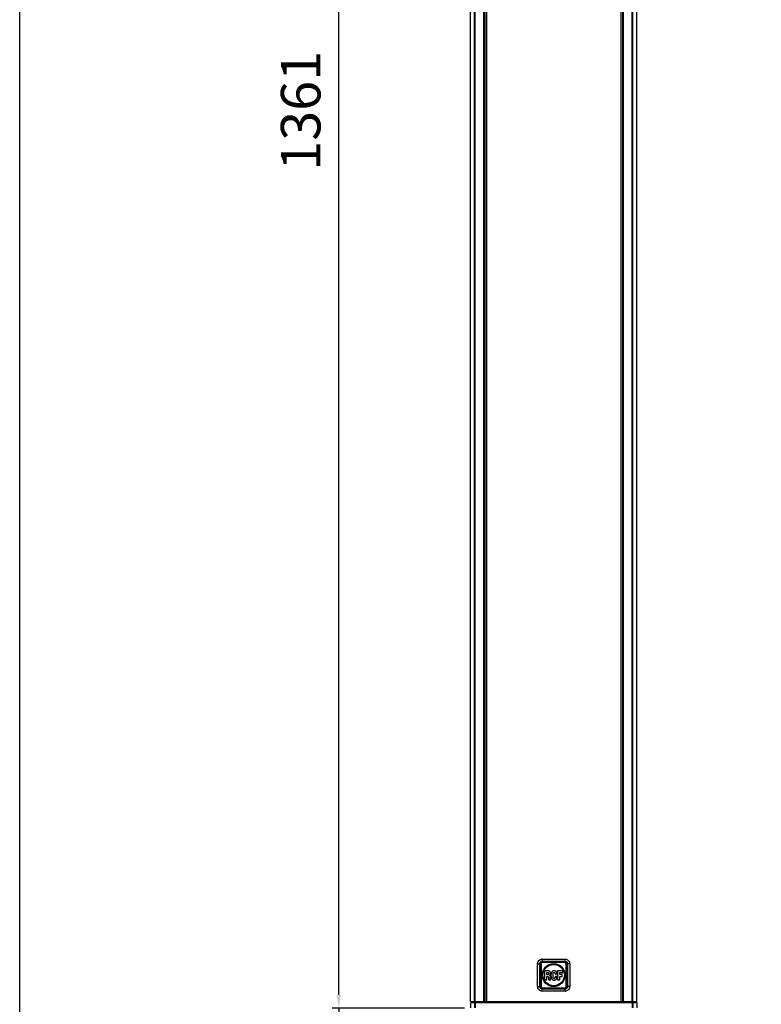
# Model space of a CAD drawing. Units: millimetres. Extents: x 1000 to 5500, y 2 to 2102.
# Drawn here: x 1000 to 1562, y 378 to 1124 of the extents above; entities that cross this region are included whole.
import ezdxf

# ---------------------------------------------------------------- set-up
doc = ezdxf.new("R2010")
doc.units = ezdxf.units.MM
doc.header["$LTSCALE"] = 30.734
doc.header["$PDMODE"] = 3
doc.header["$PDSIZE"] = 0.3125
doc.layers.get('0').update_dxf_attribs({"linetype": 'CONTINUOUS'})
doc.layers.get('Defpoints').update_dxf_attribs({"linetype": 'CONTINUOUS'})
doc.layers.add('AM_5', color=3, linetype='CONTINUOUS', lineweight=25)
doc.styles.get("Standard").update_dxf_attribs({"font": 'txt', "width": 0.8})
doc.dimstyles.new('AM_ISO$0', dxfattribs={"dimtxt": 3.5, "dimasz": 3, "dimexe": 1, "dimexo": 1, "dimgap": 1.5, "dimtad": 1, "dimdsep": 46, "dimtxsty": 'STANDARD', "dimcen": 0, "dimclrd": 3, "dimclre": 3, "dimclrt": 7, "dimadec": 0, "dimazin": 2, "dimtp": 0.1, "dimtm": 0.1, "dimtfac": 0.71, "dimtmove": 0, "dimatfit": 3, "dimfxl": 1, "dimtzin": 0, "dimlwd": -1, "dimlwe": -1, "dimarcsym": 0})

# ---------------------------------------------------------------- blocks, each defined once
blk = doc.blocks.new('*D1')
at = {"layer": 'AM_5', "color": 3, "transparency": 16777216}
for p, q in [((1337.16, 1735.71), (1236.86, 1735.71)), ((1241.86, 384.71), (1241.86, 1725.71)), ((1337.16, 374.71), (1236.86, 374.71))]:
    blk.add_line(p, q, dxfattribs=at)
for points in [[(1240.19, 1725.71), (1243.52, 1725.71), (1241.86, 1735.71)], [(1240.19, 384.71), (1243.52, 384.71), (1241.86, 374.71)]]:
    blk.add_solid(points, dxfattribs=at)
at = {"layer": 'Defpoints', "color": 0, "transparency": 16777216}
for p in [(1241.86, 1735.71), (1342.16, 1735.71), (1342.16, 374.71)]:
    blk.add_point(p, dxfattribs=at)
at = {"layer": 'AM_5', "color": 7, "transparency": 16777216, "insert": (1216.86, 1055.21), "char_height": 30, "attachment_point": 5, "rotation": 90}
blk.add_mtext('1361', dxfattribs=at)
blk = doc.blocks.new('*D3')
at = {"layer": 'AM_5', "color": 3, "transparency": 16777216}
for p, q in [((1241.86, 384.71), (1241.86, 394.71)), ((1337.16, 374.71), (1236.86, 374.71)), ((1241.86, 374.71), (1241.86, 369.21)), ((1368.93, 369.21), (1236.86, 369.21)), ((1241.86, 359.21), (1241.86, 281.21))]:
    blk.add_line(p, q, dxfattribs=at)
for points in [[(1240.19, 384.71), (1243.52, 384.71), (1241.86, 374.71)], [(1240.19, 359.21), (1243.52, 359.21), (1241.86, 369.21)]]:
    blk.add_solid(points, dxfattribs=at)
at = {"layer": 'Defpoints', "color": 0, "transparency": 16777216}
for p in [(1241.86, 374.71), (1342.16, 374.71), (1373.93, 369.21)]:
    blk.add_point(p, dxfattribs=at)
at = {"layer": 'AM_5', "color": 7, "transparency": 16777216, "insert": (1216.86, 315.21), "char_height": 30, "attachment_point": 5, "rotation": 90}
blk.add_mtext('5.5', dxfattribs=at)

msp = doc.modelspace()

# ---------------------------------------------------------------- linework, layer by layer
at = {"color": 7, "linetype": 'Continuous'}
for p, q in [((1341.858, 379.714), (1341.858, 1735.414)), ((1467.858, 379.714), (1467.858, 1735.414)), ((1352.358, 379.714), (1352.358, 1731.514)), ((1352.658, 1730.714), (1352.658, 379.714)), ((1457.058, 1730.714), (1457.058, 379.714)), ((1457.358, 379.714), (1457.358, 1731.514)), ((1394.858, 391.208), (1394.858, 408.219)), ((1396.353, 409.714), (1413.364, 409.714)), ((1414.858, 391.208), (1414.858, 408.219)), ((1400.689, 402.936), (1398.019, 402.936)), ((1398.019, 402.936), (1398.019, 396.111)), ((1398.019, 396.111), (1399.595, 396.111)), ((1399.595, 401.625), (1400.54, 401.625)), ((1399.595, 400.025), (1399.595, 401.625)), ((1400.515, 400.025), (1399.595, 400.025)), ((1399.595, 398.715), (1400.25, 398.715)), ((1399.595, 396.111), (1399.595, 398.715)), ((1400.25, 398.715), (1400.325, 398.698)), ((1400.325, 398.698), (1400.44, 398.673)), ((1400.44, 398.673), (1400.548, 398.624)), ((1400.573, 400.033), (1400.515, 400.025)), ((1400.54, 401.625), (1400.615, 401.617)), ((1400.548, 398.624), (1400.631, 398.574)), ((1400.606, 400.05), (1400.573, 400.033)), ((1400.665, 400.075), (1400.606, 400.05)), ((1400.615, 401.617), (1400.673, 401.584)), ((1400.631, 398.574), (1400.689, 398.516)), ((1400.706, 400.108), (1400.665, 400.075)), ((1400.673, 401.584), (1400.739, 401.526)), ((1400.897, 402.927), (1400.689, 402.936)), ((1400.689, 398.516), (1400.747, 398.449)), ((1400.739, 400.125), (1400.706, 400.108)), ((1400.739, 401.526), (1400.797, 401.468)), ((1400.772, 400.158), (1400.739, 400.125)), ((1400.747, 398.449), (1400.78, 398.392)), ((1400.822, 400.207), (1400.772, 400.158)), ((1400.78, 398.392), (1400.806, 398.333)), ((1400.797, 401.468), (1400.839, 401.418)), ((1400.806, 398.333), (1400.839, 398.242)), ((1400.863, 400.266), (1400.822, 400.207)), ((1400.839, 401.418), (1400.872, 401.368)), ((1400.839, 398.242), (1400.872, 398.093)), ((1400.921, 400.348), (1400.863, 400.266)), ((1400.872, 401.368), (1400.905, 401.327)), ((1400.872, 398.093), (1400.888, 397.952)), ((1400.888, 397.952), (1400.897, 397.828)), ((1401.079, 402.902), (1400.897, 402.927)), ((1400.897, 397.828), (1400.897, 396.534)), ((1400.897, 396.534), (1400.913, 396.451)), ((1400.905, 401.327), (1400.93, 401.277)), ((1400.913, 396.451), (1400.938, 396.343)), ((1400.955, 400.407), (1400.921, 400.348)), ((1400.93, 401.277), (1400.955, 401.227)), ((1400.938, 396.343), (1400.963, 396.252)), ((1400.955, 401.227), (1400.98, 401.178)), ((1400.996, 400.531), (1400.955, 400.407)), ((1400.963, 396.252), (1401.004, 396.169)), ((1400.98, 401.178), (1400.996, 401.136)), ((1400.996, 401.136), (1401.013, 401.078)), ((1401.013, 400.605), (1400.996, 400.531)), ((1401.004, 396.169), (1401.046, 396.103)), ((1401.013, 401.078), (1401.021, 401.012)), ((1401.021, 400.672), (1401.013, 400.605)), ((1401.021, 401.012), (1401.021, 400.672)), ((1401.046, 396.103), (1402.646, 396.111)), ((1401.228, 402.869), (1401.079, 402.902)), ((1401.394, 402.828), (1401.228, 402.869)), ((1401.552, 402.761), (1401.394, 402.828)), ((1401.668, 402.703), (1401.552, 402.761)), ((1401.85, 402.579), (1401.668, 402.703)), ((1401.759, 399.511), (1401.792, 399.552)), ((1401.759, 399.469), (1401.759, 399.511)), ((1401.792, 399.445), (1401.759, 399.469)), ((1401.792, 399.552), (1401.908, 399.635)), ((1401.834, 399.428), (1401.792, 399.445)), ((1401.875, 399.403), (1401.834, 399.428)), ((1401.999, 402.446), (1401.85, 402.579)), ((1401.966, 399.337), (1401.875, 399.403)), ((1401.908, 399.635), (1402.033, 399.735)), ((1402.024, 399.287), (1401.966, 399.337)), ((1402.116, 402.314), (1401.999, 402.446)), ((1402.099, 399.213), (1402.024, 399.287)), ((1402.033, 399.735), (1402.149, 399.851)), ((1402.149, 399.138), (1402.099, 399.213)), ((1402.149, 402.272), (1402.116, 402.314)), ((1402.232, 402.14), (1402.149, 402.272)), ((1402.149, 399.851), (1402.257, 399.975)), ((1402.207, 399.047), (1402.149, 399.138)), ((1402.265, 398.93), (1402.207, 399.047)), ((1402.265, 402.073), (1402.232, 402.14)), ((1402.257, 399.975), (1402.356, 400.149)), ((1402.323, 401.957), (1402.265, 402.073)), ((1402.298, 398.839), (1402.265, 398.93)), ((1402.339, 398.665), (1402.298, 398.839)), ((1402.356, 401.899), (1402.323, 401.957)), ((1402.364, 398.541), (1402.339, 398.665)), ((1402.398, 401.775), (1402.356, 401.899)), ((1402.356, 400.149), (1402.406, 400.282)), ((1402.381, 398.433), (1402.364, 398.541)), ((1402.406, 398.317), (1402.381, 398.433)), ((1402.439, 401.625), (1402.398, 401.775)), ((1402.406, 400.282), (1402.447, 400.431)), ((1402.422, 398.184), (1402.406, 398.317)), ((1402.431, 398.01), (1402.422, 398.184)), ((1402.447, 397.065), (1402.431, 398.01)), ((1402.472, 401.443), (1402.439, 401.625)), ((1402.447, 400.431), (1402.472, 400.556)), ((1402.456, 396.866), (1402.447, 397.065)), ((1402.464, 396.758), (1402.456, 396.866)), ((1402.472, 396.642), (1402.464, 396.758)), ((1402.497, 401.302), (1402.472, 401.443)), ((1402.472, 400.556), (1402.497, 400.713)), ((1402.48, 396.567), (1402.472, 396.642)), ((1402.497, 396.468), (1402.48, 396.567)), ((1402.505, 401.078), (1402.497, 401.302)), ((1402.497, 400.713), (1402.505, 401.078)), ((1402.514, 396.41), (1402.497, 396.468)), ((1402.539, 396.351), (1402.514, 396.41)), ((1402.572, 396.294), (1402.539, 396.351)), ((1402.621, 396.227), (1402.572, 396.294)), ((1402.638, 396.194), (1402.621, 396.227)), ((1402.646, 396.111), (1402.638, 396.194)), ((1405.938, 400.655), (1406.205, 400.655)), ((1405.988, 398.532), (1405.988, 398.52)), ((1405.988, 398.52), (1405.988, 398.4)), ((1406.096, 398.632), (1405.996, 398.632)), ((1407.423, 398.632), (1406.096, 398.632)), ((1406.205, 400.655), (1407.398, 400.655)), ((1407.423, 398.557), (1407.423, 398.632)), ((1411.793, 402.936), (1407.87, 402.936)), ((1407.87, 402.936), (1407.87, 396.111)), ((1407.87, 396.111), (1409.479, 396.111)), ((1409.479, 401.609), (1411.793, 401.609)), ((1409.479, 400.158), (1409.479, 401.609)), ((1411.436, 400.158), (1409.479, 400.158)), ((1409.479, 398.798), (1411.436, 398.798)), ((1409.479, 396.111), (1409.479, 398.798)), ((1411.436, 398.798), (1411.436, 400.158)), ((1411.793, 401.609), (1411.793, 402.936)), ((1396.353, 389.714), (1413.364, 389.714)), ((1341.858, 379.714), (1467.858, 379.714)), ((1341.858, 378.914), (1467.858, 378.914)), ((1341.858, 378.914), (1341.858, 375.014)), ((1342.358, 378.914), (1342.358, 379.714)), ((1467.358, 378.914), (1467.358, 379.714)), ((1467.858, 378.914), (1467.858, 375.014))]:
    msp.add_line(p, q, dxfattribs=at)
at = {"color": 9, "linetype": 'Continuous'}
for p, q in [((1344.783, 379.714), (1344.783, 1735.414)), ((1345.243, 379.714), (1345.243, 1735.414)), ((1464.473, 379.714), (1464.473, 1735.414)), ((1464.934, 379.714), (1464.934, 1735.414)), ((1351.832, 379.714), (1351.832, 1731.714)), ((1353.797, 1731.714), (1353.797, 379.714)), ((1455.919, 1731.714), (1455.919, 379.714)), ((1457.885, 379.714), (1457.885, 1731.714)), ((1396.249, 411.895), (1413.467, 411.895)), ((1392.66, 408.306), (1394.274, 408.306)), ((1392.66, 391.121), (1392.66, 408.306)), ((1394.274, 408.306), (1394.334, 408.245)), ((1394.274, 391.121), (1394.274, 408.306)), ((1394.633, 408.245), (1394.334, 408.245)), ((1394.633, 391.182), (1394.633, 408.245)), ((1394.965, 408.112), (1394.858, 408.219)), ((1395.264, 408.112), (1394.965, 408.112)), ((1394.965, 408.112), (1394.965, 391.315)), ((1395.264, 408.112), (1395.264, 391.315)), ((1396.263, 410.301), (1398.173, 410.302)), ((1396.263, 410.301), (1396.327, 410.237)), ((1396.327, 410.237), (1413.39, 410.237)), ((1396.327, 409.939), (1396.327, 410.237)), ((1396.327, 409.939), (1413.39, 409.939)), ((1396.46, 409.606), (1396.353, 409.714)), ((1413.257, 409.606), (1396.46, 409.606)), ((1396.46, 409.307), (1396.46, 409.606)), ((1413.257, 409.307), (1396.46, 409.307)), ((1411.543, 410.302), (1413.454, 410.301)), ((1413.257, 409.606), (1413.364, 409.714)), ((1413.257, 409.307), (1413.257, 409.606)), ((1413.454, 410.301), (1413.39, 410.237)), ((1413.39, 409.939), (1413.39, 410.237)), ((1414.452, 408.112), (1414.751, 408.112)), ((1414.452, 391.315), (1414.452, 408.112)), ((1414.751, 408.112), (1414.858, 408.219)), ((1414.751, 391.315), (1414.751, 408.112)), ((1415.083, 408.245), (1415.382, 408.245)), ((1415.083, 408.245), (1415.083, 391.182)), ((1415.443, 408.306), (1415.382, 408.245)), ((1417.056, 408.306), (1415.443, 408.306)), ((1415.443, 408.306), (1415.443, 391.121)), ((1417.056, 408.306), (1417.056, 391.121)), ((1392.66, 391.121), (1394.274, 391.121)), ((1394.274, 391.121), (1394.334, 391.182)), ((1394.633, 391.182), (1394.334, 391.182)), ((1394.965, 391.315), (1394.858, 391.208)), ((1395.264, 391.315), (1394.965, 391.315)), ((1396.263, 389.126), (1396.327, 389.19)), ((1398.173, 389.125), (1396.263, 389.126)), ((1413.39, 389.488), (1396.327, 389.488)), ((1396.327, 389.488), (1396.327, 389.19)), ((1413.39, 389.19), (1396.327, 389.19)), ((1396.46, 389.821), (1396.353, 389.714)), ((1396.46, 390.12), (1413.257, 390.12)), ((1396.46, 390.12), (1396.46, 389.821)), ((1396.46, 389.821), (1413.257, 389.821)), ((1413.454, 389.126), (1411.543, 389.125)), ((1413.257, 390.12), (1413.257, 389.821)), ((1413.257, 389.821), (1413.364, 389.714)), ((1413.39, 389.488), (1413.39, 389.19)), ((1413.454, 389.126), (1413.39, 389.19)), ((1414.452, 391.315), (1414.751, 391.315)), ((1414.751, 391.315), (1414.858, 391.208)), ((1415.083, 391.182), (1415.382, 391.182)), ((1415.443, 391.121), (1415.382, 391.182)), ((1417.056, 391.121), (1415.443, 391.121)), ((1413.467, 387.532), (1396.249, 387.532)), ((1342.407, 378.914), (1342.407, 379.714)), ((1344.783, 378.914), (1344.783, 375.014)), ((1345.197, 378.914), (1345.197, 379.714)), ((1345.243, 378.914), (1345.243, 375.014)), ((1345.658, 378.914), (1345.658, 379.714)), ((1464.058, 378.914), (1464.058, 379.714)), ((1464.473, 378.914), (1464.473, 375.014)), ((1464.519, 378.914), (1464.519, 379.714)), ((1464.934, 378.914), (1464.934, 375.014)), ((1467.31, 378.914), (1467.31, 379.714))]:
    msp.add_line(p, q, dxfattribs=at)
msp.add_lwpolyline([(999.859, 2102.261), (2499.859, 2102.261), (2499.859, 2.261), (999.859, 2.261)], close=True)
at = {"color": 7, "linetype": 'Continuous'}
for radius in [8.7, 8.1]:
    msp.add_circle((1404.858, 399.714), radius, dxfattribs=at)
at = {"color": 9, "linetype": 'Continuous'}
for centre, radius, start, end in [((1396.253, 408.275), 3.62, 90.067903, 101.50898), ((1396.323, 408.249), 1.987, 129.981726, 134.997718), ((1396.254, 408.292), 2.009, 89.753213, 101.182717), ((1396.329, 408.237), 2, 90.075198, 95.038756), ((1413.394, 408.249), 1.987, 39.981726, 44.997718), ((1413.423, 408.317), 2.019, 359.675579, 11.055034), ((1413.442, 408.304), 3.614, 0.025435, 11.470431), ((1396.274, 391.123), 3.614, 180.025435, 191.470431), ((1396.293, 391.11), 2.019, 179.675579, 191.055034), ((1396.323, 391.178), 1.987, 219.981726, 224.997718), ((1413.387, 391.19), 2, 270.075198, 275.038756), ((1413.462, 391.135), 2.009, 269.753213, 281.182717), ((1413.394, 391.178), 1.987, 309.981726, 314.997718), ((1413.463, 391.152), 3.62, 270.067903, 281.50898)]:
    msp.add_arc(centre, radius, start, end, dxfattribs=at)
at = {"color": 6, "linetype": 'Continuous'}
for centre, start, end in [((1396.358, 408.214), 90, 180), ((1413.358, 408.214), 0, 90), ((1396.358, 391.214), 180, 270), ((1413.358, 391.214), 270, 0)]:
    msp.add_arc(centre, 1.5, start, end, dxfattribs=at)
at = {"color": 7, "linetype": 'Continuous'}
msp.add_arc((1405.575, 400.905), 1.03, 154.879675, 159.336795, dxfattribs=at)
for centre, major_axis, start_param, end_param in [((1396.364, 408.208), (1.069, -1.069), 2.3599926, 3.9231927), ((1413.352, 408.208), (1.069, 1.069), -0.7816001, 0.7816001), ((1396.364, 391.219), (1.069, 1.069), -3.9231927, -2.3599926), ((1413.352, 391.219), (1.069, -1.069), -0.7816001, 0.7816001)]:
    msp.add_ellipse(centre, major_axis=major_axis, ratio=0.9924325, start_param=start_param, end_param=end_param, dxfattribs=at)
at = {"color": 9, "linetype": 'Continuous'}
for points in [[(1393.159, 410.134), (1393.44, 410.608), (1393.843, 411.027), (1394.306, 411.325)], [(1394.306, 411.325), (1394.677, 411.563), (1395.099, 411.734), (1395.531, 411.822)], [(1413.467, 411.895), (1414.1, 411.895), (1414.753, 411.717), (1415.297, 411.395)], [(1415.297, 411.395), (1415.772, 411.114), (1416.19, 410.71), (1416.488, 410.246)], [(1392.66, 408.306), (1392.66, 408.937), (1392.838, 409.59), (1393.159, 410.134)], [(1394.274, 408.306), (1394.271, 408.795), (1394.471, 409.316), (1394.805, 409.674)], [(1394.334, 408.245), (1394.335, 408.753), (1394.558, 409.294), (1394.918, 409.654)], [(1394.805, 409.674), (1395.08, 409.97), (1395.468, 410.185), (1395.865, 410.263)], [(1395.046, 409.771), (1395.352, 410.028), (1395.756, 410.195), (1396.154, 410.23)], [(1395.479, 409.712), (1395.733, 409.858), (1396.034, 409.939), (1396.327, 409.939)], [(1398.173, 410.302), (1402.63, 410.305), (1407.087, 410.305), (1411.543, 410.302)], [(1413.39, 410.237), (1413.898, 410.237), (1414.439, 410.013), (1414.799, 409.654)], [(1413.454, 410.301), (1413.942, 410.304), (1414.463, 410.101), (1414.82, 409.767)], [(1414.82, 409.767), (1415.114, 409.49), (1415.328, 409.101), (1415.405, 408.704)], [(1414.857, 409.092), (1415.003, 408.839), (1415.083, 408.537), (1415.083, 408.245)], [(1414.916, 409.526), (1415.173, 409.22), (1415.339, 408.816), (1415.374, 408.418)], [(1416.488, 410.246), (1416.726, 409.876), (1416.896, 409.454), (1416.984, 409.023)], [(1393.229, 389.181), (1392.991, 389.551), (1392.82, 389.973), (1392.733, 390.404)], [(1394.419, 388.032), (1393.945, 388.313), (1393.526, 388.717), (1393.229, 389.181)], [(1394.897, 389.66), (1394.602, 389.937), (1394.389, 390.326), (1394.311, 390.723)], [(1394.8, 389.901), (1394.544, 390.207), (1394.377, 390.611), (1394.342, 391.009)], [(1394.859, 390.335), (1394.713, 390.588), (1394.633, 390.89), (1394.633, 391.182)], [(1396.263, 389.126), (1395.774, 389.124), (1395.253, 389.326), (1394.897, 389.66)], [(1396.327, 389.19), (1395.818, 389.19), (1395.277, 389.414), (1394.918, 389.773)], [(1411.543, 389.125), (1407.087, 389.122), (1402.63, 389.122), (1398.173, 389.125)], [(1414.237, 389.715), (1413.984, 389.569), (1413.682, 389.488), (1413.39, 389.488)], [(1414.67, 389.656), (1414.364, 389.399), (1413.961, 389.232), (1413.563, 389.197)], [(1414.912, 389.753), (1414.636, 389.457), (1414.248, 389.242), (1413.852, 389.164)], [(1415.382, 391.182), (1415.382, 390.674), (1415.158, 390.133), (1414.799, 389.773)], [(1415.443, 391.121), (1415.446, 390.632), (1415.245, 390.111), (1414.912, 389.753)], [(1416.557, 389.293), (1416.277, 388.819), (1415.874, 388.4), (1415.41, 388.102)], [(1417.056, 391.121), (1417.056, 390.49), (1416.879, 389.837), (1416.557, 389.293)], [(1396.249, 387.532), (1395.617, 387.532), (1394.964, 387.711), (1394.419, 388.032)], [(1415.41, 388.102), (1415.039, 387.864), (1414.617, 387.693), (1414.185, 387.605)]]:
    msp.add_open_spline(points, degree=3, dxfattribs=at)
for points, knots in [([(1396.249, 411.895), (1396.249, 411.535), (1396.262, 411.004), (1396.246, 410.471), (1396.263, 410.301)], [0, 0, 0, 0, 1.0810716, 1.5940057, 1.5940057, 1.5940057, 1.5940057]), ([(1413.467, 411.895), (1413.467, 411.535), (1413.454, 411.004), (1413.47, 410.471), (1413.454, 410.301)], [0, 0, 0, 0, 1.0810724, 1.5940075, 1.5940075, 1.5940075, 1.5940075]), ([(1394.633, 408.245), (1394.633, 408.537), (1394.789, 409.133), (1395.226, 409.567), (1395.479, 409.712)], [0, 0, 0, 0, 0.8770019, 1.7539204, 1.7539204, 1.7539204, 1.7539204]), ([(1396.46, 409.606), (1396.362, 409.606), (1396.166, 409.587), (1395.792, 409.473), (1395.376, 409.196), (1395.099, 408.78), (1394.985, 408.405), (1394.966, 408.21), (1394.965, 408.112)], [0, 0, 0, 0, 0.2928554, 0.585726, 1.168673, 1.7516199, 2.0444905, 2.3373459, 2.3373459, 2.3373459, 2.3373459]), ([(1396.46, 409.307), (1396.304, 409.307), (1395.99, 409.246), (1395.592, 408.98), (1395.326, 408.582), (1395.264, 408.267), (1395.264, 408.112)], [0, 0, 0, 0, 0.4666091, 0.9331868, 1.3997647, 1.866374, 1.866374, 1.866374, 1.866374]), ([(1414.751, 408.112), (1414.751, 408.21), (1414.731, 408.405), (1414.618, 408.78), (1414.341, 409.196), (1413.925, 409.473), (1413.55, 409.587), (1413.354, 409.606), (1413.257, 409.606)], [0, 0, 0, 0, 0.2928554, 0.585726, 1.168673, 1.7516199, 2.0444905, 2.3373459, 2.3373459, 2.3373459, 2.3373459]), ([(1414.452, 408.112), (1414.452, 408.267), (1414.39, 408.582), (1414.125, 408.98), (1413.727, 409.246), (1413.412, 409.307), (1413.257, 409.307)], [0, 0, 0, 0, 0.4666091, 0.9331868, 1.3997647, 1.866374, 1.866374, 1.866374, 1.866374]), ([(1413.39, 409.939), (1413.682, 409.939), (1414.277, 409.783), (1414.711, 409.346), (1414.857, 409.092)], [0, 0, 0, 0, 0.8770019, 1.7539204, 1.7539204, 1.7539204, 1.7539204]), ([(1396.327, 389.488), (1396.034, 389.488), (1395.439, 389.644), (1395.005, 390.081), (1394.859, 390.335)], [0, 0, 0, 0, 0.8770019, 1.7539204, 1.7539204, 1.7539204, 1.7539204]), ([(1394.965, 391.315), (1394.966, 391.217), (1394.985, 391.022), (1395.099, 390.647), (1395.376, 390.231), (1395.792, 389.954), (1396.166, 389.84), (1396.362, 389.821), (1396.46, 389.821)], [0, 0, 0, 0, 0.2928554, 0.585726, 1.168673, 1.7516199, 2.0444905, 2.3373459, 2.3373459, 2.3373459, 2.3373459]), ([(1395.264, 391.315), (1395.264, 391.16), (1395.326, 390.845), (1395.592, 390.447), (1395.99, 390.181), (1396.304, 390.12), (1396.46, 390.12)], [0, 0, 0, 0, 0.4666091, 0.9331868, 1.3997647, 1.866374, 1.866374, 1.866374, 1.866374]), ([(1396.249, 387.532), (1396.249, 387.892), (1396.262, 388.423), (1396.246, 388.956), (1396.263, 389.126)], [0, 0, 0, 0, 1.0810724, 1.5940075, 1.5940075, 1.5940075, 1.5940075]), ([(1413.257, 390.12), (1413.412, 390.12), (1413.727, 390.181), (1414.125, 390.447), (1414.39, 390.845), (1414.452, 391.16), (1414.452, 391.315)], [0, 0, 0, 0, 0.4666091, 0.9331868, 1.3997647, 1.866374, 1.866374, 1.866374, 1.866374]), ([(1413.257, 389.821), (1413.354, 389.821), (1413.55, 389.84), (1413.925, 389.954), (1414.341, 390.231), (1414.618, 390.647), (1414.731, 391.022), (1414.751, 391.217), (1414.751, 391.315)], [0, 0, 0, 0, 0.2928554, 0.585726, 1.168673, 1.7516199, 2.0444905, 2.3373459, 2.3373459, 2.3373459, 2.3373459]), ([(1413.467, 387.532), (1413.467, 387.892), (1413.454, 388.423), (1413.47, 388.956), (1413.454, 389.126)], [0, 0, 0, 0, 1.0810716, 1.5940057, 1.5940057, 1.5940057, 1.5940057]), ([(1415.083, 391.182), (1415.083, 390.89), (1414.927, 390.294), (1414.49, 389.86), (1414.237, 389.715)], [0, 0, 0, 0, 0.8770019, 1.7539204, 1.7539204, 1.7539204, 1.7539204])]:
    msp.add_open_spline(points, degree=3, knots=knots, dxfattribs=at)
at = {"color": 7, "linetype": 'Continuous'}
for points, knots in [([(1402.912, 400.705), (1402.893, 400.596), (1402.84, 400.208), (1402.82, 399.817), (1402.82, 399.536)], [0, 0, 0, 0, 0.3316959, 1.173655, 1.173655, 1.173655, 1.173655]), ([(1402.82, 399.536), (1402.82, 399.317), (1402.827, 398.961), (1402.87, 398.512), (1402.945, 398.204), (1402.998, 398.034), (1403.019, 397.952)], [0, 0, 0, 0, 0.6559257, 1.0686034, 1.3491749, 1.6039777, 1.6039777, 1.6039777, 1.6039777]), ([(1403.384, 402.015), (1403.336, 401.946), (1403.166, 401.658), (1403.062, 401.337), (1403.003, 401.095)], [0, 0, 0, 0, 0.2520001, 1.0000324, 1.0000324, 1.0000324, 1.0000324]), ([(1403.019, 397.952), (1403.033, 397.898), (1403.083, 397.709), (1403.15, 397.526), (1403.202, 397.397)], [0, 0, 0, 0, 0.16723524, 0.58499961, 0.58499961, 0.58499961, 0.58499961]), ([(1403.202, 397.397), (1403.214, 397.365), (1403.269, 397.227), (1403.337, 397.094), (1403.401, 396.998)], [0, 0, 0, 0, 0.1011352, 0.44555838, 0.44555838, 0.44555838, 0.44555838]), ([(1403.94, 402.637), (1403.883, 402.597), (1403.67, 402.414), (1403.507, 402.185), (1403.384, 402.015)], [0, 0, 0, 0, 0.20917684, 0.83683696, 0.83683696, 0.83683696, 0.83683696]), ([(1403.401, 396.998), (1403.474, 396.885), (1403.628, 396.667), (1403.955, 396.351), (1404.351, 396.134), (1404.771, 396.013), (1405.02, 395.987), (1405.142, 395.987)], [0, 0, 0, 0, 0.4047455, 0.7961956, 1.3567528, 1.7363257, 2.1029522, 2.1029522, 2.1029522, 2.1029522]), ([(1404.164, 402.786), (1404.145, 402.776), (1404.068, 402.729), (1403.996, 402.675), (1403.94, 402.637)], [0, 0, 0, 0, 0.06531121, 0.26914927, 0.26914927, 0.26914927, 0.26914927]), ([(1405.3, 403.06), (1405.214, 403.06), (1404.824, 403.041), (1404.432, 402.934), (1404.164, 402.786)], [0, 0, 0, 0, 0.2559722, 1.1742127, 1.1742127, 1.1742127, 1.1742127]), ([(1404.363, 399.494), (1404.363, 399.735), (1404.374, 400.198), (1404.43, 400.661), (1404.479, 400.879)], [0, 0, 0, 0, 0.7208162, 1.3915697, 1.3915697, 1.3915697, 1.3915697]), ([(1404.486, 398.113), (1404.484, 398.121), (1404.447, 398.267), (1404.376, 398.726), (1404.367, 399.181), (1404.363, 399.494)], [0, 0, 0, 0, 0.0263795, 0.4505022, 1.3897, 1.3897, 1.3897, 1.3897]), ([(1404.479, 400.879), (1404.487, 400.914), (1404.523, 401.047), (1404.572, 401.176), (1404.611, 401.269)], [0, 0, 0, 0, 0.10766658, 0.41198496, 0.41198496, 0.41198496, 0.41198496]), ([(1404.769, 397.488), (1404.752, 397.509), (1404.689, 397.605), (1404.645, 397.71), (1404.603, 397.786)], [0, 0, 0, 0, 0.08320558, 0.34176836, 0.34176836, 0.34176836, 0.34176836]), ([(1404.711, 401.468), (1404.722, 401.486), (1404.771, 401.557), (1404.827, 401.624), (1404.877, 401.667)], [0, 0, 0, 0, 0.06272679, 0.25930587, 0.25930587, 0.25930587, 0.25930587]), ([(1404.935, 397.33), (1404.92, 397.338), (1404.854, 397.379), (1404.809, 397.443), (1404.769, 397.488)], [0, 0, 0, 0, 0.05108001, 0.23018369, 0.23018369, 0.23018369, 0.23018369]), ([(1404.877, 401.667), (1404.929, 401.708), (1405.044, 401.77), (1405.172, 401.787), (1405.233, 401.791)], [0, 0, 0, 0, 0.19853213, 0.38247235, 0.38247235, 0.38247235, 0.38247235]), ([(1405.267, 397.272), (1405.215, 397.272), (1405.104, 397.286), (1404.991, 397.305), (1404.935, 397.33)], [0, 0, 0, 0, 0.15386159, 0.33766008, 0.33766008, 0.33766008, 0.33766008]), ([(1405.142, 395.987), (1405.193, 395.987), (1405.416, 395.992), (1405.639, 396.021), (1405.806, 396.061)], [0, 0, 0, 0, 0.15389296, 0.66839072, 0.66839072, 0.66839072, 0.66839072]), ([(1405.233, 401.791), (1405.274, 401.791), (1405.437, 401.771), (1405.584, 401.683), (1405.673, 401.6)], [0, 0, 0, 0, 0.12322852, 0.48608645, 0.48608645, 0.48608645, 0.48608645]), ([(1405.606, 397.355), (1405.557, 397.324), (1405.443, 397.285), (1405.326, 397.272), (1405.267, 397.272)], [0, 0, 0, 0, 0.17551285, 0.35278904, 0.35278904, 0.35278904, 0.35278904]), ([(1405.913, 402.969), (1405.812, 402.996), (1405.608, 403.037), (1405.401, 403.06), (1405.3, 403.06)], [0, 0, 0, 0, 0.31650251, 0.621371, 0.621371, 0.621371, 0.621371]), ([(1405.673, 401.6), (1405.722, 401.549), (1405.799, 401.444), (1405.835, 401.321), (1405.855, 401.269)], [0, 0, 0, 0, 0.21356103, 0.38120745, 0.38120745, 0.38120745, 0.38120745]), ([(1405.88, 397.795), (1405.878, 397.784), (1405.867, 397.747), (1405.846, 397.714), (1405.839, 397.687)], [0, 0, 0, 0, 0.03102575, 0.11588108, 0.11588108, 0.11588108, 0.11588108]), ([(1405.855, 401.269), (1405.86, 401.259), (1405.87, 401.225), (1405.898, 401.13), (1405.914, 401.039), (1405.923, 400.969), (1405.923, 400.965)], [0, 0, 0, 0, 0.03448214, 0.10308596, 0.29826836, 0.31212853, 0.31212853, 0.31212853, 0.31212853]), ([(1405.972, 398.242), (1405.966, 398.21), (1405.94, 398.06), (1405.911, 397.91), (1405.88, 397.795)], [0, 0, 0, 0, 0.0993508, 0.45693852, 0.45693852, 0.45693852, 0.45693852]), ([(1406.353, 402.786), (1406.32, 402.804), (1406.177, 402.874), (1406.029, 402.935), (1405.913, 402.969)], [0, 0, 0, 0, 0.11338536, 0.47625748, 0.47625748, 0.47625748, 0.47625748]), ([(1405.923, 400.965), (1405.932, 400.895), (1405.94, 400.792), (1405.94, 400.688), (1405.938, 400.655)], [0, 0, 0, 0, 0.21064352, 0.31016224, 0.31016224, 0.31016224, 0.31016224]), ([(1405.988, 398.4), (1405.986, 398.389), (1405.978, 398.337), (1405.975, 398.284), (1405.972, 398.242)], [0, 0, 0, 0, 0.03321469, 0.15852103, 0.15852103, 0.15852103, 0.15852103]), ([(1405.996, 398.632), (1405.996, 398.629), (1405.996, 398.596), (1405.993, 398.562), (1405.988, 398.532)], [0, 0, 0, 0, 0.00856592, 0.10001468, 0.10001468, 0.10001468, 0.10001468]), ([(1406.054, 396.153), (1406.078, 396.161), (1406.174, 396.197), (1406.268, 396.24), (1406.336, 396.277)], [0, 0, 0, 0, 0.07460791, 0.30832936, 0.30832936, 0.30832936, 0.30832936]), ([(1406.336, 396.277), (1406.357, 396.287), (1406.434, 396.331), (1406.505, 396.383), (1406.56, 396.418)], [0, 0, 0, 0, 0.06933123, 0.26468208, 0.26468208, 0.26468208, 0.26468208]), ([(1406.709, 402.496), (1406.683, 402.522), (1406.574, 402.629), (1406.455, 402.729), (1406.353, 402.786)], [0, 0, 0, 0, 0.1102091, 0.46031853, 0.46031853, 0.46031853, 0.46031853]), ([(1406.56, 396.418), (1406.596, 396.442), (1406.725, 396.535), (1406.836, 396.653), (1406.9, 396.75)], [0, 0, 0, 0, 0.12935521, 0.47681008, 0.47681008, 0.47681008, 0.47681008]), ([(1407.099, 401.982), (1407.046, 402.08), (1406.932, 402.265), (1406.785, 402.424), (1406.709, 402.496)], [0, 0, 0, 0, 0.33419861, 0.64748452, 0.64748452, 0.64748452, 0.64748452]), ([(1406.9, 396.75), (1406.954, 396.824), (1407.032, 396.947), (1407.125, 397.108), (1407.168, 397.192), (1407.182, 397.231)], [0, 0, 0, 0, 0.2757432, 0.43540327, 0.55830668, 0.55830668, 0.55830668, 0.55830668]), ([(1407.398, 400.655), (1407.398, 400.895), (1407.361, 401.354), (1407.205, 401.792), (1407.099, 401.982)], [0, 0, 0, 0, 0.7197504, 1.3710067, 1.3710067, 1.3710067, 1.3710067]), ([(1407.182, 397.231), (1407.214, 397.302), (1407.272, 397.505), (1407.327, 397.707), (1407.356, 397.836)], [0, 0, 0, 0, 0.23396768, 0.63022392, 0.63022392, 0.63022392, 0.63022392]), ([(1407.356, 397.836), (1407.365, 397.871), (1407.391, 398.008), (1407.399, 398.147), (1407.406, 398.251)], [0, 0, 0, 0, 0.10760392, 0.41803435, 0.41803435, 0.41803435, 0.41803435]), ([(1407.406, 398.251), (1407.41, 398.31), (1407.415, 398.412), (1407.415, 398.515), (1407.423, 398.557)], [0, 0, 0, 0, 0.17847353, 0.30734746, 0.30734746, 0.30734746, 0.30734746])]:
    msp.add_open_spline(points, degree=3, knots=knots, dxfattribs=at)
for points in [[(1403.003, 401.095), (1402.971, 400.965), (1402.928, 400.837), (1402.912, 400.705)], [(1404.603, 397.786), (1404.552, 397.889), (1404.514, 398), (1404.486, 398.113)], [(1404.643, 401.343), (1404.663, 401.386), (1404.686, 401.428), (1404.711, 401.468)], [(1405.747, 397.504), (1405.708, 397.448), (1405.666, 397.389), (1405.606, 397.355)], [(1405.839, 397.687), (1405.815, 397.623), (1405.787, 397.559), (1405.747, 397.504)], [(1405.806, 396.061), (1405.89, 396.087), (1405.972, 396.12), (1406.054, 396.153)]]:
    msp.add_open_spline(points, degree=3, dxfattribs=at)

# ---------------------------------------------------------------- dimensions: what is measured, and where the dimension line sits
at = {"layer": 'AM_5'}
dim = msp.add_linear_dim(base=(1241.858, 1735.714), p1=(1342.158, 374.714), p2=(1342.158, 1735.714), angle=90, dimstyle='AM_ISO$0', override={"dimtxt": 30, "dimasz": 10, "dimexe": 5, "dimexo": 5, "dimgap": 10, "dimdec": 1, "dimtp": 0.2, "dimtm": 0.2, "dimtdec": 1}, dxfattribs=at)
dim.commit()
dim.dimension.update_dxf_attribs({"geometry": '*D1', "text_midpoint": (1216.858, 1055.214)})
dim = msp.add_linear_dim(base=(1241.858, 374.714), p1=(1373.933, 369.214), p2=(1342.158, 374.714), angle=90, dimstyle='AM_ISO$0', override={"dimtxt": 30, "dimasz": 10, "dimexe": 5, "dimexo": 5, "dimgap": 10, "dimdec": 1, "dimtp": 0.2, "dimtm": 0.2, "dimtdec": 1}, dxfattribs=at)
dim.commit()
dim.dimension.update_dxf_attribs({"geometry": '*D3', "text_midpoint": (1241.858, 315.214), "dimtype": 160})

doc.saveas('drawing.dxf')
